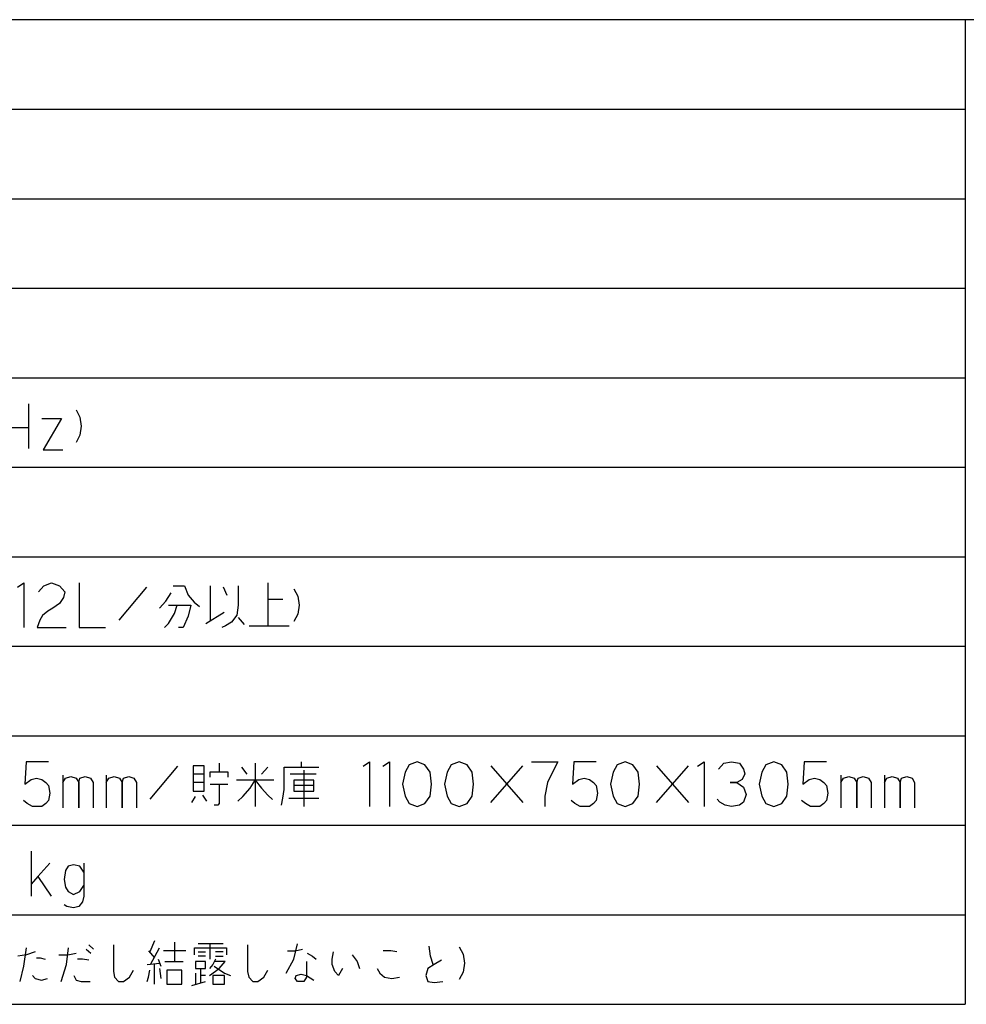
# Model space of a CAD drawing. Extents: x -5272 to 803, y -6577 to -2377.
# Drawn here: x -3972 to -3021, y -3367 to -2377 of the extents above; entities that cross this region are included whole.
import ezdxf

# ---------------------------------------------------------------- set-up
doc = ezdxf.new("R2010")
doc.units = 0
doc.layers.add('1', color=7, linetype='CONTINUOUS')

msp = doc.modelspace()

# ---------------------------------------------------------------- linework, layer by layer
at = {"layer": '1', "color": 7, "linetype": 'CONTINUOUS'}
msp.add_line((803.3031, -2377.2244), (-5271.6969, -2377.2244), dxfattribs=at)
at = {"layer": '1', "color": 2, "linetype": 'CONTINUOUS'}
for p, q in [((-3021.6969, -2377.2244), (-3021.6969, -3367.2244)), ((-5271.6969, -2467.2244), (-3021.6969, -2467.2244)), ((-5271.6969, -2557.2244), (-3021.6969, -2557.2244)), ((-5271.6969, -2647.2244), (-3021.6969, -2647.2244)), ((-5271.6969, -2737.2244), (-3021.6969, -2737.2244)), ((-5271.6969, -2827.2244), (-3021.6969, -2827.2244)), ((-5271.6969, -2917.2244), (-3021.6969, -2917.2244)), ((-5271.6969, -3007.2244), (-3021.6969, -3007.2244)), ((-5271.6969, -3097.2244), (-3021.6969, -3097.2244)), ((-5271.6969, -3187.2244), (-3021.6969, -3187.2244)), ((-5271.6969, -3277.2244), (-3021.6969, -3277.2244)), ((-5271.6969, -3367.2244), (-3021.6969, -3367.2244))]:
    msp.add_line(p, q, dxfattribs=at)
at = {"layer": '1', "color": 1, "linetype": 'CONTINUOUS'}
for p, q in [((-3963.2624, -2763.3358), (-3963.2624, -2787.3358)), ((-3915.6153, -2769.3358), (-3911.6448, -2776.8358)), ((-3950.0271, -2778.3358), (-3930.1742, -2778.3358)), ((-3930.1742, -2778.3358), (-3948.7036, -2809.8358)), ((-3911.6448, -2776.8358), (-3910.3212, -2785.8358)), ((-3988.4095, -2787.3358), (-3963.2624, -2787.3358)), ((-3963.2624, -2787.3358), (-3963.2624, -2808.3358)), ((-3910.3212, -2785.8358), (-3911.6448, -2794.8358)), ((-3911.6448, -2794.8358), (-3915.6153, -2802.3358)), ((-3948.7036, -2809.8358), (-3928.8506, -2809.8358)), ((-3974.5588, -2947.8358), (-3967.9411, -2943.3358)), ((-3967.9411, -2943.3358), (-3967.9411, -2988.3358)), ((-3953.3823, -2952.3358), (-3948.0882, -2946.3358)), ((-3948.0882, -2946.3358), (-3940.147, -2943.3358)), ((-3940.147, -2943.3358), (-3932.2058, -2946.3358)), ((-3932.2058, -2946.3358), (-3926.9117, -2952.3358)), ((-3912.3529, -2943.3358), (-3912.3529, -2988.3358)), ((-3844.8529, -2947.8358), (-3872.647, -2980.8358)), ((-3817.9411, -2946.3358), (-3806.4705, -2946.3358)), ((-3806.4705, -2946.3358), (-3802.9411, -2955.8358)), ((-3780.4411, -2981.3358), (-3780.4411, -2946.3358)), ((-3767.647, -2947.3358), (-3764.1176, -2955.8358)), ((-3752.647, -2946.3358), (-3752.647, -2965.8358)), ((-3722.647, -2943.3358), (-3722.647, -2960.3358)), ((-3696.6176, -2949.3358), (-3692.647, -2956.8358)), ((-3928.2352, -2958.3358), (-3932.2058, -2964.3358)), ((-3926.9117, -2952.3358), (-3928.2352, -2958.3358)), ((-3825.4411, -2961.8358), (-3820.147, -2953.3358)), ((-3802.9411, -2955.8358), (-3796.7646, -2962.8358)), ((-3692.647, -2956.8358), (-3691.3235, -2965.8358)), ((-3938.8235, -2968.8358), (-3944.1176, -2971.8358)), ((-3932.2058, -2964.3358), (-3938.8235, -2968.8358)), ((-3831.6176, -2968.8358), (-3825.4411, -2961.8358)), ((-3822.794, -2965.8358), (-3813.9705, -2965.8358)), ((-3816.6176, -2974.3358), (-3813.9705, -2965.8358)), ((-3813.9705, -2965.8358), (-3800.294, -2965.8358)), ((-3800.294, -2965.8358), (-3802.9411, -2976.8358)), ((-3796.7646, -2962.8358), (-3791.4705, -2967.3358)), ((-3752.647, -2965.8358), (-3753.9705, -2975.8358)), ((-3707.647, -2960.3358), (-3722.647, -2960.3358)), ((-3722.647, -2960.3358), (-3722.647, -2986.8358)), ((-3691.3235, -2965.8358), (-3692.647, -2974.8358)), ((-3949.4117, -2976.3358), (-3952.0588, -2980.8358)), ((-3944.1176, -2971.8358), (-3949.4117, -2976.3358)), ((-3822.794, -2984.3358), (-3816.6176, -2974.3358)), ((-3802.9411, -2976.8358), (-3807.794, -2988.3358)), ((-3785.294, -2984.3358), (-3766.7646, -2972.8358)), ((-3753.9705, -2975.8358), (-3759.2646, -2982.8358)), ((-3752.647, -2978.3358), (-3746.4705, -2985.3358)), ((-3692.647, -2974.8358), (-3696.6176, -2982.3358)), ((-3952.0588, -2980.8358), (-3954.7058, -2988.3358)), ((-3954.7058, -2988.3358), (-3925.5882, -2988.3358)), ((-3912.3529, -2988.3358), (-3885.8823, -2988.3358)), ((-3826.7646, -2988.3358), (-3822.794, -2984.3358)), ((-3807.794, -2988.3358), (-3812.647, -2988.3358)), ((-3765.4411, -2986.8358), (-3768.9705, -2988.3358)), ((-3759.2646, -2982.8358), (-3765.4411, -2986.8358)), ((-3741.6176, -2986.8358), (-3722.647, -2986.8358)), ((-3722.647, -2986.8358), (-3701.4705, -2986.8358)), ((-3965.9095, -3123.3358), (-3967.233, -3145.8358)), ((-3943.4095, -3123.3358), (-3965.9095, -3123.3358)), ((-3813.7036, -3127.8358), (-3841.4977, -3160.8358)), ((-3786.7918, -3127.3358), (-3797.8212, -3127.3358)), ((-3797.8212, -3127.3358), (-3797.8212, -3135.8358)), ((-3786.7918, -3135.8358), (-3786.7918, -3127.3358)), ((-3771.7918, -3124.8358), (-3771.7918, -3133.3358)), ((-3735.6153, -3124.8358), (-3735.6153, -3168.3358)), ((-3689.2918, -3123.3358), (-3689.2918, -3128.8358)), ((-3627.0859, -3127.8358), (-3620.4683, -3123.3358)), ((-3620.4683, -3123.3358), (-3620.4683, -3168.3358)), ((-3607.233, -3127.8358), (-3600.6153, -3123.3358)), ((-3600.6153, -3123.3358), (-3600.6153, -3168.3358)), ((-3580.7624, -3126.3358), (-3584.733, -3133.8358)), ((-3572.8212, -3123.3358), (-3580.7624, -3126.3358)), ((-3564.8801, -3126.3358), (-3572.8212, -3123.3358)), ((-3559.5859, -3133.8358), (-3564.8801, -3126.3358)), ((-3538.4095, -3126.3358), (-3542.3801, -3133.8358)), ((-3530.4683, -3123.3358), (-3538.4095, -3126.3358)), ((-3522.5271, -3126.3358), (-3530.4683, -3123.3358)), ((-3517.233, -3133.8358), (-3522.5271, -3126.3358)), ((-3498.7036, -3164.3358), (-3466.4977, -3127.3358)), ((-3498.7036, -3127.3358), (-3466.4977, -3164.3358)), ((-3457.6742, -3123.3358), (-3431.2036, -3123.3358)), ((-3431.2036, -3123.3358), (-3436.4977, -3133.8358)), ((-3415.3212, -3123.3358), (-3416.6448, -3145.8358)), ((-3392.8212, -3123.3358), (-3415.3212, -3123.3358)), ((-3371.6448, -3126.3358), (-3375.6153, -3133.8358)), ((-3363.7036, -3123.3358), (-3371.6448, -3126.3358)), ((-3355.7624, -3126.3358), (-3363.7036, -3123.3358)), ((-3350.4683, -3133.8358), (-3355.7624, -3126.3358)), ((-3331.9389, -3164.3358), (-3299.733, -3127.3358)), ((-3331.9389, -3127.3358), (-3299.733, -3164.3358)), ((-3290.9095, -3127.8358), (-3284.2918, -3123.3358)), ((-3284.2918, -3123.3358), (-3284.2918, -3168.3358)), ((-3269.733, -3130.8358), (-3264.4389, -3124.8358)), ((-3264.4389, -3124.8358), (-3256.4977, -3123.3358)), ((-3256.4977, -3123.3358), (-3248.5565, -3124.8358)), ((-3248.5565, -3124.8358), (-3244.5859, -3130.8358)), ((-3222.0859, -3126.3358), (-3226.0565, -3133.8358)), ((-3214.1448, -3123.3358), (-3222.0859, -3126.3358)), ((-3206.2036, -3126.3358), (-3214.1448, -3123.3358)), ((-3200.9095, -3133.8358), (-3206.2036, -3126.3358)), ((-3183.7036, -3123.3358), (-3185.0271, -3145.8358)), ((-3161.2036, -3123.3358), (-3183.7036, -3123.3358)), ((-3928.8506, -3136.8358), (-3928.8506, -3144.3358)), ((-3885.1742, -3136.8358), (-3885.1742, -3144.3358)), ((-3786.7918, -3135.8358), (-3797.8212, -3135.8358)), ((-3797.8212, -3135.8358), (-3797.8212, -3152.8358)), ((-3786.7918, -3144.3358), (-3786.7918, -3135.8358)), ((-3780.6153, -3138.8358), (-3780.6153, -3133.3358)), ((-3780.6153, -3133.3358), (-3771.7918, -3133.3358)), ((-3771.7918, -3133.3358), (-3762.9683, -3133.3358)), ((-3762.9683, -3133.3358), (-3762.9683, -3138.8358)), ((-3749.2918, -3128.8358), (-3743.9977, -3135.8358)), ((-3728.9977, -3135.8358), (-3722.8212, -3128.8358)), ((-3706.4977, -3151.3358), (-3706.4977, -3128.8358)), ((-3706.4977, -3128.8358), (-3689.2918, -3128.8358)), ((-3674.2918, -3135.8358), (-3700.3212, -3135.8358)), ((-3689.2918, -3128.8358), (-3671.6448, -3128.8358)), ((-3686.6448, -3131.8358), (-3686.6448, -3168.3358)), ((-3584.733, -3133.8358), (-3587.3801, -3145.8358)), ((-3558.2624, -3145.8358), (-3559.5859, -3133.8358)), ((-3542.3801, -3133.8358), (-3545.0271, -3145.8358)), ((-3515.9095, -3145.8358), (-3517.233, -3133.8358)), ((-3436.4977, -3133.8358), (-3441.7918, -3144.3358)), ((-3375.6153, -3133.8358), (-3378.2624, -3145.8358)), ((-3349.1448, -3145.8358), (-3350.4683, -3133.8358)), ((-3243.2624, -3135.3358), (-3245.9095, -3141.3358)), ((-3244.5859, -3130.8358), (-3243.2624, -3135.3358)), ((-3226.0565, -3133.8358), (-3228.7036, -3145.8358)), ((-3199.5859, -3145.8358), (-3200.9095, -3133.8358)), ((-3146.6448, -3136.8358), (-3146.6448, -3144.3358)), ((-3102.9683, -3136.8358), (-3102.9683, -3144.3358)), ((-3967.233, -3145.8358), (-3960.6153, -3141.3358)), ((-3960.6153, -3141.3358), (-3955.3212, -3139.8358)), ((-3955.3212, -3139.8358), (-3950.0271, -3141.3358)), ((-3950.0271, -3141.3358), (-3946.0565, -3144.3358)), ((-3946.0565, -3144.3358), (-3943.4095, -3147.3358)), ((-3943.4095, -3147.3358), (-3942.0859, -3154.8358)), ((-3928.8506, -3144.3358), (-3926.2036, -3139.8358)), ((-3928.8506, -3144.3358), (-3928.8506, -3169.8358)), ((-3926.2036, -3139.8358), (-3920.9095, -3138.3358)), ((-3920.9095, -3138.3358), (-3915.6153, -3139.8358)), ((-3915.6153, -3139.8358), (-3912.9683, -3144.3358)), ((-3912.9683, -3144.3358), (-3911.6448, -3139.8358)), ((-3912.9683, -3144.3358), (-3912.9683, -3169.8358)), ((-3912.9683, -3169.8358), (-3912.9683, -3144.3358)), ((-3911.6448, -3139.8358), (-3906.3506, -3138.3358)), ((-3906.3506, -3138.3358), (-3901.0565, -3139.8358)), ((-3901.0565, -3139.8358), (-3898.4095, -3144.3358)), ((-3898.4095, -3144.3358), (-3898.4095, -3169.8358)), ((-3885.1742, -3144.3358), (-3882.5271, -3139.8358)), ((-3885.1742, -3144.3358), (-3885.1742, -3169.8358)), ((-3882.5271, -3139.8358), (-3877.233, -3138.3358)), ((-3877.233, -3138.3358), (-3871.9389, -3139.8358)), ((-3871.9389, -3139.8358), (-3869.2918, -3144.3358)), ((-3869.2918, -3144.3358), (-3867.9683, -3139.8358)), ((-3869.2918, -3144.3358), (-3869.2918, -3169.8358)), ((-3869.2918, -3169.8358), (-3869.2918, -3144.3358)), ((-3867.9683, -3139.8358), (-3862.6742, -3138.3358)), ((-3862.6742, -3138.3358), (-3857.3801, -3139.8358)), ((-3857.3801, -3139.8358), (-3854.733, -3144.3358)), ((-3854.733, -3144.3358), (-3854.733, -3169.8358)), ((-3786.7918, -3144.3358), (-3797.8212, -3144.3358)), ((-3786.7918, -3152.8358), (-3786.7918, -3144.3358)), ((-3780.6153, -3145.8358), (-3771.7918, -3145.8358)), ((-3771.7918, -3145.8358), (-3771.7918, -3165.3358)), ((-3771.7918, -3145.8358), (-3762.9683, -3145.8358)), ((-3716.6448, -3141.8358), (-3754.1448, -3141.8358)), ((-3740.4683, -3149.8358), (-3735.6153, -3141.8358)), ((-3735.6153, -3141.8358), (-3728.9977, -3149.8358)), ((-3696.7918, -3141.8358), (-3696.7918, -3147.3358)), ((-3676.4977, -3141.8358), (-3696.7918, -3141.8358)), ((-3676.4977, -3147.3358), (-3696.7918, -3147.3358)), ((-3696.7918, -3147.3358), (-3696.7918, -3152.8358)), ((-3676.4977, -3147.3358), (-3676.4977, -3141.8358)), ((-3676.4977, -3152.8358), (-3676.4977, -3147.3358)), ((-3587.3801, -3145.8358), (-3584.733, -3157.8358)), ((-3559.5859, -3157.8358), (-3558.2624, -3145.8358)), ((-3545.0271, -3145.8358), (-3542.3801, -3157.8358)), ((-3517.233, -3157.8358), (-3515.9095, -3145.8358)), ((-3441.7918, -3144.3358), (-3444.4389, -3157.8358)), ((-3416.6448, -3145.8358), (-3410.0271, -3141.3358)), ((-3410.0271, -3141.3358), (-3404.733, -3139.8358)), ((-3404.733, -3139.8358), (-3399.4389, -3141.3358)), ((-3399.4389, -3141.3358), (-3395.4683, -3144.3358)), ((-3395.4683, -3144.3358), (-3392.8212, -3147.3358)), ((-3392.8212, -3147.3358), (-3391.4977, -3154.8358)), ((-3378.2624, -3145.8358), (-3375.6153, -3157.8358)), ((-3350.4683, -3157.8358), (-3349.1448, -3145.8358)), ((-3251.2036, -3144.3358), (-3257.8212, -3144.3358)), ((-3257.8212, -3144.3358), (-3251.2036, -3144.3358)), ((-3245.9095, -3141.3358), (-3251.2036, -3144.3358)), ((-3251.2036, -3144.3358), (-3244.5859, -3148.8358)), ((-3228.7036, -3145.8358), (-3226.0565, -3157.8358)), ((-3200.9095, -3157.8358), (-3199.5859, -3145.8358)), ((-3185.0271, -3145.8358), (-3178.4095, -3141.3358)), ((-3178.4095, -3141.3358), (-3173.1153, -3139.8358)), ((-3173.1153, -3139.8358), (-3167.8212, -3141.3358)), ((-3167.8212, -3141.3358), (-3163.8506, -3144.3358)), ((-3163.8506, -3144.3358), (-3161.2036, -3147.3358)), ((-3161.2036, -3147.3358), (-3159.8801, -3154.8358)), ((-3146.6448, -3144.3358), (-3143.9977, -3139.8358)), ((-3146.6448, -3144.3358), (-3146.6448, -3169.8358)), ((-3143.9977, -3139.8358), (-3138.7036, -3138.3358)), ((-3138.7036, -3138.3358), (-3133.4095, -3139.8358)), ((-3133.4095, -3139.8358), (-3130.7624, -3144.3358)), ((-3130.7624, -3144.3358), (-3129.4389, -3139.8358)), ((-3130.7624, -3144.3358), (-3130.7624, -3169.8358)), ((-3130.7624, -3169.8358), (-3130.7624, -3144.3358)), ((-3129.4389, -3139.8358), (-3124.1448, -3138.3358)), ((-3124.1448, -3138.3358), (-3118.8506, -3139.8358)), ((-3118.8506, -3139.8358), (-3116.2036, -3144.3358)), ((-3116.2036, -3144.3358), (-3116.2036, -3169.8358)), ((-3102.9683, -3144.3358), (-3100.3212, -3139.8358)), ((-3102.9683, -3144.3358), (-3102.9683, -3169.8358)), ((-3100.3212, -3139.8358), (-3095.0271, -3138.3358)), ((-3095.0271, -3138.3358), (-3089.733, -3139.8358)), ((-3089.733, -3139.8358), (-3087.0859, -3144.3358)), ((-3087.0859, -3144.3358), (-3085.7624, -3139.8358)), ((-3087.0859, -3144.3358), (-3087.0859, -3169.8358)), ((-3087.0859, -3169.8358), (-3087.0859, -3144.3358)), ((-3085.7624, -3139.8358), (-3080.4683, -3138.3358)), ((-3080.4683, -3138.3358), (-3075.1742, -3139.8358)), ((-3075.1742, -3139.8358), (-3072.5271, -3144.3358)), ((-3072.5271, -3144.3358), (-3072.5271, -3169.8358)), ((-3942.0859, -3154.8358), (-3943.4095, -3162.3358)), ((-3797.8212, -3152.8358), (-3786.7918, -3152.8358)), ((-3784.1448, -3162.8358), (-3788.1153, -3156.8358)), ((-3747.9683, -3158.3358), (-3740.4683, -3149.8358)), ((-3728.9977, -3149.8358), (-3722.8212, -3156.8358)), ((-3722.8212, -3156.8358), (-3717.9683, -3161.3358)), ((-3707.8212, -3159.8358), (-3706.4977, -3151.3358)), ((-3696.7918, -3152.8358), (-3676.4977, -3152.8358)), ((-3584.733, -3157.8358), (-3580.7624, -3165.3358)), ((-3564.8801, -3165.3358), (-3559.5859, -3157.8358)), ((-3542.3801, -3157.8358), (-3538.4095, -3165.3358)), ((-3522.5271, -3165.3358), (-3517.233, -3157.8358)), ((-3444.4389, -3157.8358), (-3444.4389, -3168.3358)), ((-3391.4977, -3154.8358), (-3392.8212, -3162.3358)), ((-3375.6153, -3157.8358), (-3371.6448, -3165.3358)), ((-3355.7624, -3165.3358), (-3350.4683, -3157.8358)), ((-3244.5859, -3148.8358), (-3241.9389, -3156.3358)), ((-3241.9389, -3156.3358), (-3244.5859, -3163.8358)), ((-3226.0565, -3157.8358), (-3222.0859, -3165.3358)), ((-3206.2036, -3165.3358), (-3200.9095, -3157.8358)), ((-3159.8801, -3154.8358), (-3161.2036, -3162.3358)), ((-3964.5859, -3165.3358), (-3968.5565, -3162.3358)), ((-3959.2918, -3168.3358), (-3964.5859, -3165.3358)), ((-3946.0565, -3165.3358), (-3950.0271, -3168.3358)), ((-3943.4095, -3162.3358), (-3946.0565, -3165.3358)), ((-3799.1448, -3164.3358), (-3795.6153, -3158.3358)), ((-3773.1153, -3166.8358), (-3776.6448, -3166.8358)), ((-3771.7918, -3165.3358), (-3773.1153, -3166.8358)), ((-3752.8212, -3162.8358), (-3747.9683, -3158.3358)), ((-3709.1448, -3166.8358), (-3707.8212, -3159.8358)), ((-3701.6448, -3159.8358), (-3671.6448, -3159.8358)), ((-3580.7624, -3165.3358), (-3572.8212, -3168.3358)), ((-3572.8212, -3168.3358), (-3564.8801, -3165.3358)), ((-3538.4095, -3165.3358), (-3530.4683, -3168.3358)), ((-3530.4683, -3168.3358), (-3522.5271, -3165.3358)), ((-3413.9977, -3165.3358), (-3417.9683, -3162.3358)), ((-3408.7036, -3168.3358), (-3413.9977, -3165.3358)), ((-3395.4683, -3165.3358), (-3399.4389, -3168.3358)), ((-3392.8212, -3162.3358), (-3395.4683, -3165.3358)), ((-3371.6448, -3165.3358), (-3363.7036, -3168.3358)), ((-3363.7036, -3168.3358), (-3355.7624, -3165.3358)), ((-3268.4095, -3163.8358), (-3271.0565, -3160.8358)), ((-3263.1153, -3166.8358), (-3268.4095, -3163.8358)), ((-3256.4977, -3168.3358), (-3263.1153, -3166.8358)), ((-3248.5565, -3166.8358), (-3256.4977, -3168.3358)), ((-3244.5859, -3163.8358), (-3248.5565, -3166.8358)), ((-3222.0859, -3165.3358), (-3214.1448, -3168.3358)), ((-3214.1448, -3168.3358), (-3206.2036, -3165.3358)), ((-3182.3801, -3165.3358), (-3186.3506, -3162.3358)), ((-3177.0859, -3168.3358), (-3182.3801, -3165.3358)), ((-3163.8506, -3165.3358), (-3167.8212, -3168.3358)), ((-3161.2036, -3162.3358), (-3163.8506, -3165.3358)), ((-3953.9977, -3168.3358), (-3959.2918, -3168.3358)), ((-3950.0271, -3168.3358), (-3953.9977, -3168.3358)), ((-3403.4095, -3168.3358), (-3408.7036, -3168.3358)), ((-3399.4389, -3168.3358), (-3403.4095, -3168.3358)), ((-3171.7918, -3168.3358), (-3177.0859, -3168.3358)), ((-3167.8212, -3168.3358), (-3171.7918, -3168.3358)), ((-3960.6153, -3213.3358), (-3960.6153, -3258.3358)), ((-3942.0859, -3225.3358), (-3953.9977, -3238.8358)), ((-3918.2624, -3226.8358), (-3923.5565, -3228.3358)), ((-3911.6448, -3228.3358), (-3918.2624, -3226.8358)), ((-3907.6742, -3225.3358), (-3907.6742, -3234.3358)), ((-3926.2036, -3232.8358), (-3927.5271, -3241.8358)), ((-3923.5565, -3228.3358), (-3926.2036, -3232.8358)), ((-3907.6742, -3234.3358), (-3911.6448, -3228.3358)), ((-3907.6742, -3234.3358), (-3907.6742, -3247.8358)), ((-3953.9977, -3238.8358), (-3960.6153, -3246.3358)), ((-3953.9977, -3238.8358), (-3940.7624, -3258.3358)), ((-3927.5271, -3241.8358), (-3926.2036, -3249.3358)), ((-3926.2036, -3249.3358), (-3923.5565, -3253.8358)), ((-3923.5565, -3253.8358), (-3918.2624, -3256.8358)), ((-3918.2624, -3256.8358), (-3911.6448, -3253.8358)), ((-3911.6448, -3253.8358), (-3907.6742, -3247.8358)), ((-3907.6742, -3247.8358), (-3907.6742, -3258.3358)), ((-3908.9977, -3264.3358), (-3912.9683, -3268.8358)), ((-3907.6742, -3258.3358), (-3908.9977, -3264.3358)), ((-3924.8801, -3268.8358), (-3927.5271, -3267.3358)), ((-3918.2624, -3270.3358), (-3924.8801, -3268.8358)), ((-3912.9683, -3268.8358), (-3918.2624, -3270.3358)), ((-3836.6448, -3303.3358), (-3841.4977, -3314.3358)), ((-3816.7918, -3304.8358), (-3816.7918, -3324.3358)), ((-3780.6153, -3306.3358), (-3792.9683, -3306.3358)), ((-3780.6153, -3321.8358), (-3780.6153, -3306.3358)), ((-3767.8212, -3306.3358), (-3780.6153, -3306.3358)), ((-3696.7918, -3321.8358), (-3692.8212, -3306.3358)), ((-3968.1153, -3328.8358), (-3965.4683, -3310.3358)), ((-3956.6448, -3314.3358), (-3965.4683, -3317.3358)), ((-3925.3212, -3327.3358), (-3923.1153, -3310.3358)), ((-3923.9977, -3317.3358), (-3915.6153, -3315.8358)), ((-3905.4683, -3311.8358), (-3900.6153, -3315.8358)), ((-3897.9683, -3311.8358), (-3902.8212, -3307.3358)), ((-3878.1153, -3307.3358), (-3878.1153, -3334.3358)), ((-3842.8212, -3313.3358), (-3836.6448, -3320.3358)), ((-3840.6153, -3327.3358), (-3831.7918, -3310.3358)), ((-3805.3212, -3313.3358), (-3827.8212, -3313.3358)), ((-3796.4977, -3317.3358), (-3796.4977, -3310.3358)), ((-3796.4977, -3310.3358), (-3764.2918, -3310.3358)), ((-3792.9683, -3314.3358), (-3785.4683, -3314.3358)), ((-3767.8212, -3314.3358), (-3775.3212, -3314.3358)), ((-3764.2918, -3310.3358), (-3764.2918, -3317.3358)), ((-3743.1153, -3307.3358), (-3743.1153, -3334.3358)), ((-3702.9683, -3313.3358), (-3695.4683, -3313.3358)), ((-3695.4683, -3313.3358), (-3687.9683, -3311.8358)), ((-3683.1153, -3315.8358), (-3677.8212, -3318.8358)), ((-3657.9683, -3321.8358), (-3656.6448, -3314.3358)), ((-3599.2918, -3313.3358), (-3606.7918, -3313.3358)), ((-3593.1153, -3314.3358), (-3599.2918, -3313.3358)), ((-3559.1448, -3318.8358), (-3560.4683, -3308.8358)), ((-3530.4683, -3309.3358), (-3526.4977, -3316.8358)), ((-3965.4683, -3317.3358), (-3974.2918, -3318.8358)), ((-3955.3212, -3320.3358), (-3951.7918, -3320.3358)), ((-3951.7918, -3320.3358), (-3946.4977, -3321.8358)), ((-3932.8212, -3317.3358), (-3923.9977, -3317.3358)), ((-3908.9977, -3321.8358), (-3914.2918, -3321.8358)), ((-3902.8212, -3322.8358), (-3908.9977, -3321.8358)), ((-3844.1448, -3327.3358), (-3831.7918, -3325.8358)), ((-3833.1153, -3321.8358), (-3830.4683, -3328.8358)), ((-3826.4977, -3324.3358), (-3816.7918, -3324.3358)), ((-3816.7918, -3324.3358), (-3807.9683, -3324.3358)), ((-3785.4683, -3324.3358), (-3795.6153, -3324.3358)), ((-3795.6153, -3324.3358), (-3795.6153, -3331.3358)), ((-3785.4683, -3318.8358), (-3792.9683, -3318.8358)), ((-3785.4683, -3331.3358), (-3785.4683, -3324.3358)), ((-3775.3212, -3321.8358), (-3777.9683, -3327.3358)), ((-3765.6153, -3324.3358), (-3776.6448, -3324.3358)), ((-3775.3212, -3318.8358), (-3767.8212, -3318.8358)), ((-3771.7918, -3331.3358), (-3765.6153, -3324.3358)), ((-3704.2918, -3335.8358), (-3696.7918, -3321.8358)), ((-3683.9977, -3324.3358), (-3683.9977, -3339.8358)), ((-3677.8212, -3318.8358), (-3674.2918, -3321.8358)), ((-3657.9683, -3327.3358), (-3657.9683, -3321.8358)), ((-3638.1153, -3317.3358), (-3632.8212, -3324.3358)), ((-3632.8212, -3324.3358), (-3630.6153, -3331.3358)), ((-3556.4977, -3327.3358), (-3559.1448, -3318.8358)), ((-3548.1153, -3322.8358), (-3555.6153, -3327.3358)), ((-3526.4977, -3316.8358), (-3525.1742, -3325.8358)), ((-3525.1742, -3325.8358), (-3526.4977, -3334.8358)), ((-3971.6448, -3344.3358), (-3968.1153, -3328.8358)), ((-3930.6153, -3344.3358), (-3925.3212, -3327.3358)), ((-3878.1153, -3334.3358), (-3876.7918, -3339.8358)), ((-3861.7918, -3339.8358), (-3857.8212, -3332.8358)), ((-3842.8212, -3339.8358), (-3841.4977, -3332.8358)), ((-3836.6448, -3346.8358), (-3836.6448, -3327.3358)), ((-3831.7918, -3331.3358), (-3830.4683, -3341.3358)), ((-3809.2918, -3332.8358), (-3824.2918, -3332.8358)), ((-3824.2918, -3332.8358), (-3824.2918, -3346.8358)), ((-3809.2918, -3346.8358), (-3809.2918, -3332.8358)), ((-3795.6153, -3331.3358), (-3790.3212, -3331.3358)), ((-3795.6153, -3335.8358), (-3795.6153, -3346.8358)), ((-3790.3212, -3331.3358), (-3785.4683, -3331.3358)), ((-3790.3212, -3338.3358), (-3790.3212, -3331.3358)), ((-3777.9683, -3327.3358), (-3781.4977, -3331.3358)), ((-3781.4977, -3338.3358), (-3771.7918, -3331.3358)), ((-3776.6448, -3328.8358), (-3766.4977, -3335.8358)), ((-3766.4977, -3335.8358), (-3760.3212, -3338.3358)), ((-3743.1153, -3334.3358), (-3741.7918, -3339.8358)), ((-3726.7918, -3339.8358), (-3722.8212, -3332.8358)), ((-3655.3212, -3334.3358), (-3657.9683, -3327.3358)), ((-3651.7918, -3338.3358), (-3655.3212, -3334.3358)), ((-3647.8212, -3331.3358), (-3651.7918, -3338.3358)), ((-3612.9683, -3331.3358), (-3610.3212, -3335.8358)), ((-3610.3212, -3335.8358), (-3605.4683, -3339.8358)), ((-3561.7918, -3331.3358), (-3563.9977, -3338.3358)), ((-3555.6153, -3327.3358), (-3561.7918, -3331.3358)), ((-3526.4977, -3334.8358), (-3530.4683, -3342.3358)), ((-3959.2918, -3338.3358), (-3956.6448, -3341.3358)), ((-3956.6448, -3341.3358), (-3950.4683, -3342.8358)), ((-3950.4683, -3342.8358), (-3944.2918, -3341.3358)), ((-3917.8212, -3338.3358), (-3915.6153, -3342.8358)), ((-3915.6153, -3342.8358), (-3910.3212, -3344.3358)), ((-3910.3212, -3344.3358), (-3901.4977, -3344.3358)), ((-3876.7918, -3339.8358), (-3872.8212, -3344.3358)), ((-3872.8212, -3344.3358), (-3867.9683, -3344.3358)), ((-3867.9683, -3344.3358), (-3861.7918, -3339.8358)), ((-3844.1448, -3344.3358), (-3842.8212, -3339.8358)), ((-3799.1448, -3348.3358), (-3785.4683, -3344.3358)), ((-3785.4683, -3338.3358), (-3790.3212, -3338.3358)), ((-3790.3212, -3345.3358), (-3790.3212, -3338.3358)), ((-3766.4977, -3338.3358), (-3777.9683, -3338.3358)), ((-3777.9683, -3338.3358), (-3777.9683, -3346.8358)), ((-3766.4977, -3346.8358), (-3766.4977, -3338.3358)), ((-3741.7918, -3339.8358), (-3737.8212, -3344.3358)), ((-3737.8212, -3344.3358), (-3732.9683, -3344.3358)), ((-3732.9683, -3344.3358), (-3726.7918, -3339.8358)), ((-3695.4683, -3341.3358), (-3694.1448, -3338.3358)), ((-3692.8212, -3344.3358), (-3695.4683, -3341.3358)), ((-3694.1448, -3338.3358), (-3689.2918, -3336.8358)), ((-3686.6448, -3344.3358), (-3692.8212, -3344.3358)), ((-3689.2918, -3336.8358), (-3683.9977, -3338.3358)), ((-3683.9977, -3339.8358), (-3686.6448, -3344.3358)), ((-3683.9977, -3338.3358), (-3676.4977, -3342.8358)), ((-3605.4683, -3339.8358), (-3597.9683, -3341.3358)), ((-3597.9683, -3341.3358), (-3590.4683, -3339.8358)), ((-3563.9977, -3338.3358), (-3561.7918, -3344.3358)), ((-3561.7918, -3344.3358), (-3555.6153, -3345.3358)), ((-3555.6153, -3345.3358), (-3546.7918, -3344.3358)), ((-3824.2918, -3346.8358), (-3809.2918, -3346.8358)), ((-3777.9683, -3346.8358), (-3766.4977, -3346.8358))]:
    msp.add_line(p, q, dxfattribs=at)

doc.saveas('drawing.dxf')
